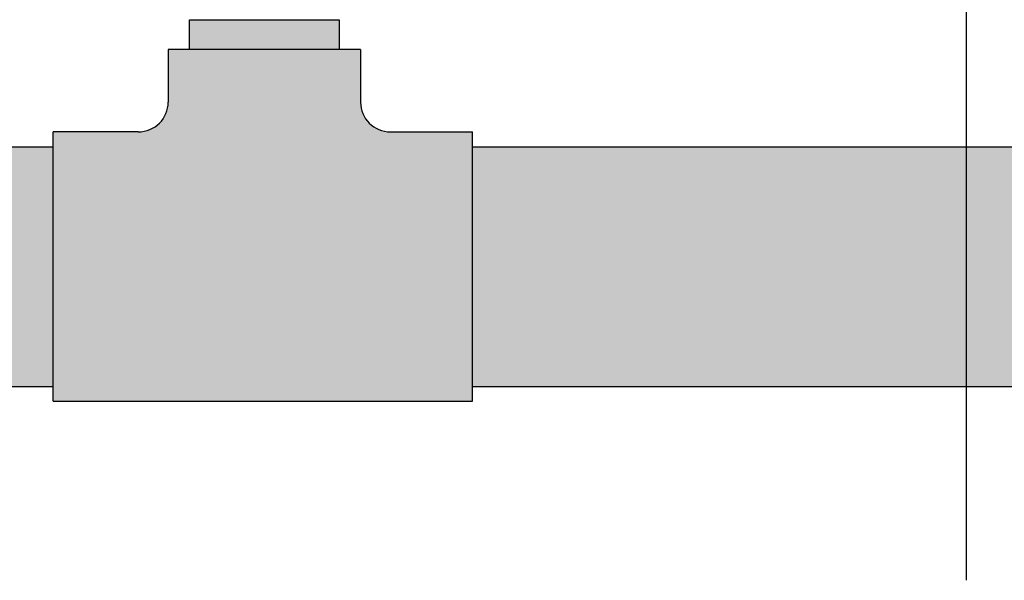
# Model space of a CAD drawing. Units: inches. Extents: x -215 to 434, y -240 to 242.
# Drawn here: x 129 to 137, y 134 to 139 of the extents above; entities that cross this region are included whole.
import ezdxf

# ---------------------------------------------------------------- set-up
doc = ezdxf.new("R2010")
doc.units = ezdxf.units.IN
doc.header["$LTSCALE"] = 0.5
doc.header["$MEASUREMENT"] = 0
doc.layers.get('0').update_dxf_attribs({"linetype": 'CONTINUOUS'})
doc.layers.add('DIM', color=7, linetype='CONTINUOUS')
doc.layers.add('HATCH', color=4, linetype='CONTINUOUS')

msp = doc.modelspace()

# ---------------------------------------------------------------- hatches: boundary and pattern name
at = {"layer": 'HATCH', "linetype": 'Continuous', "true_color": 0xc7c8ca, "transparency": 33554687}
h = msp.add_hatch(color=9, dxfattribs=at)
h.dxf.hatch_style = 1
h.set_gradient(color1=(99, 100, 102), color2=(147, 149, 152), name='CYLINDER')
h.paths.add_polyline_path([(131.5902, 138.9304), (130.3402, 138.9304), (130.3402, 138.6804), (131.5902, 138.6804)])
h = msp.add_hatch(color=9, dxfattribs=at)
h.dxf.hatch_style = 1
h.set_gradient(color1=(248, 153, 30), color2=(242, 103, 34), name='INVSPHERICAL')
h.paths.add_polyline_path([(132.7026, 137.9929), (132.018, 137.9929, -0.414214), (131.768, 138.2429), (131.768, 138.6804), (130.1625, 138.6804), (130.1625, 138.2429, -0.414214), (129.9125, 137.9929), (129.2026, 137.9929), (129.2026, 135.7429), (132.7026, 135.7429)])
at = {"layer": 'HATCH', "linetype": 'Continuous', "transparency": 33554687}
h = msp.add_hatch(color=256, dxfattribs=at)
h.dxf.hatch_style = 1
h.set_gradient(color1=(248, 153, 30), color2=(242, 103, 34), rotation=90, name='INVCYLINDER')
h.paths.add_polyline_path([(138.2026, 137.8679), (136.8276, 137.8679), (136.8276, 135.8679), (138.2026, 135.8679)])
h.paths.add_polyline_path([(129.2026, 137.8679), (123.7026, 137.8679), (123.7026, 135.8679), (129.2026, 135.8679)])
h.paths.add_polyline_path([(136.8276, 137.8679), (132.7026, 137.8679), (132.7026, 135.8679), (136.8276, 135.8679)])

# ---------------------------------------------------------------- linework, layer by layer
for p, q in [((130.3402, 138.6804), (130.3402, 138.9304)), ((130.3402, 138.6804), (130.3402, 138.9304)), ((130.3402, 138.9304), (131.5902, 138.9304)), ((131.5902, 138.9304), (131.5902, 138.6804)), ((131.5902, 138.9304), (131.5902, 138.6804)), ((131.768, 138.6804), (130.1625, 138.6804)), ((130.1625, 138.6804), (130.1625, 138.2429)), ((131.768, 138.6804), (131.768, 138.2429)), ((129.2026, 135.7429), (129.2026, 137.9929)), ((129.4526, 137.9929), (129.2026, 137.9929)), ((129.2026, 135.7429), (129.2026, 137.9929)), ((129.9125, 137.9929), (129.2026, 137.9929)), ((132.018, 137.9929), (132.7026, 137.9929)), ((132.4526, 137.9929), (132.7026, 137.9929)), ((132.7026, 135.7429), (132.7026, 137.9929)), ((132.7026, 135.7429), (132.7026, 137.9929)), ((123.7026, 137.8679), (129.2026, 137.8679)), ((132.7026, 137.8679), (138.2026, 137.8679)), ((123.7026, 135.8679), (129.2026, 135.8679)), ((132.7026, 135.8679), (138.2026, 135.8679)), ((129.2026, 135.7429), (132.7026, 135.7429))]:
    msp.add_line(p, q)
for centre, start, end in [((129.9125, 138.2429), 270, 0), ((132.018, 138.2429), 180, 270)]:
    msp.add_arc(centre, 0.25, start, end)
at = {"layer": 'DIM'}
msp.add_line((136.8276, 134.2479), (136.8276, 142.8027), dxfattribs=at)

doc.saveas('drawing.dxf')
